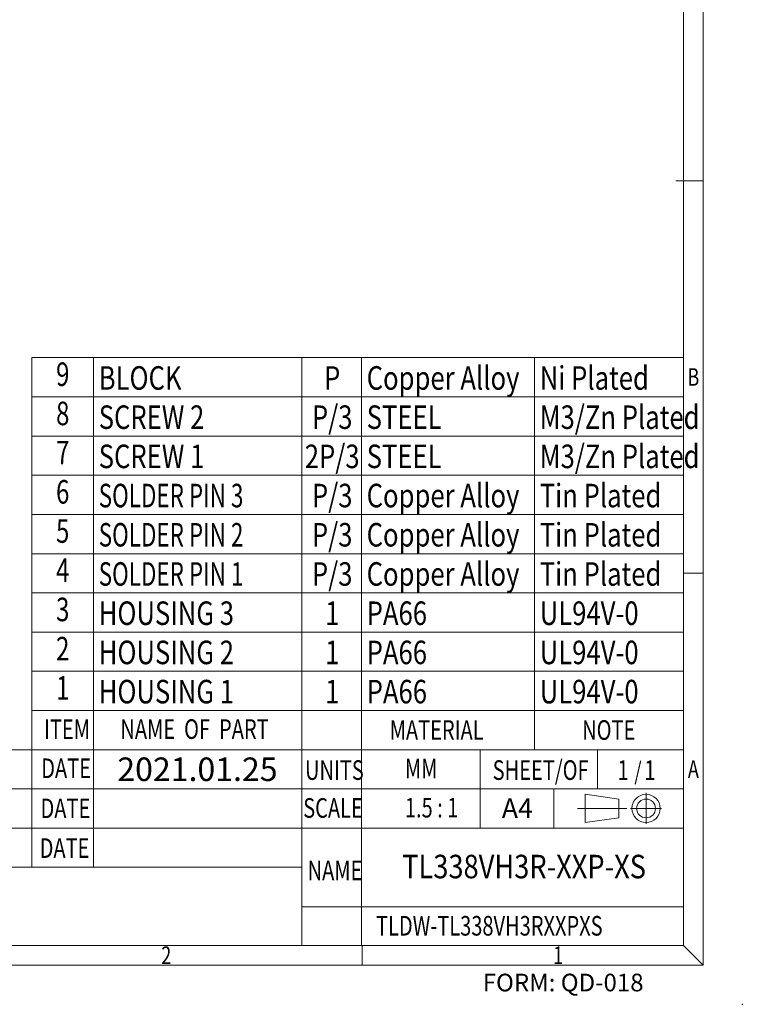
# Model space of a CAD drawing. Units: millimetres. Extents: x 1738 to 44097, y -1754 to -163.
# Drawn here: x 43981 to 44097, y -519 to -361 of the extents above; entities that cross this region are included whole.
import ezdxf
from ezdxf.enums import TextEntityAlignment as Align

# ---------------------------------------------------------------- set-up
doc = ezdxf.new("R2010")
doc.units = ezdxf.units.MM
doc.layers.add('dim', color=31, linetype='Continuous', lineweight=9)
doc.layers.add('from', color=7, linetype='Continuous', lineweight=13)
doc.styles.add('BOM', font='gbenor.shx', dxfattribs={"width": 0.75, "oblique": 5.000002, "bigfont": 'gbcbig.shx'})
doc.styles.add('romantic', font='romantic.ttf')
doc.styles.add('TXT', font='txt.shx', dxfattribs={"bigfont": 'gbcbig.shx'})

# ---------------------------------------------------------------- blocks, each defined once
blk = doc.blocks.new('对外图框')
at = {"layer": 'from', "color": 7, "lineweight": 9}
for p, q in [((1619.07, 791.41), (1619.07, 991.41)), ((1616.57, 793.91), (1616.57, 988.91)), ((1615.57, 891.41), (1619.07, 891.41)), ((1619.06, 841.41), (1616.57, 841.41)), ((1533.43, 803.9), (1533.43, 823.88)), ((1616.57, 823.88), (1533.43, 823.88)), ((1541.28, 803.9), (1541.28, 823.88)), ((1567.87, 823.88), (1567.87, 793.91)), ((1575.47, 823.88), (1575.47, 793.91)), ((1597.55, 818.88), (1597.55, 823.88)), ((1616.57, 818.88), (1510.25, 818.88)), ((1590.62, 818.88), (1590.62, 808.89)), ((1605.58, 818.88), (1605.58, 813.89)), ((1616.57, 813.89), (1510.25, 813.89)), ((1600, 813.89), (1600, 808.89)), ((1616.57, 808.89), (1510.25, 808.89)), ((1567.87, 803.9), (1510.25, 803.9)), ((1616.57, 798.82), (1567.87, 798.82)), ((1334.57, 793.91), (1616.57, 793.91)), ((1575.57, 793.91), (1575.57, 791.41)), ((1616.57, 793.91), (1619.06, 791.41)), ((1332.07, 791.41), (1619.07, 791.41))]:
    blk.add_line(p, q, dxfattribs=at)
at = {"layer": 'from', "color": 123, "lineweight": 9}
for p, q in [((1608.31, 812.59), (1604.03, 813.19)), ((1604.03, 813.19), (1604.03, 809.59)), ((1608.31, 812.59), (1608.31, 810.19)), ((1611.78, 809.41), (1611.78, 813.37)), ((1609.31, 811.39), (1603.03, 811.39)), ((1609.8, 811.39), (1613.76, 811.39)), ((1604.03, 809.59), (1608.31, 810.19))]:
    blk.add_line(p, q, dxfattribs=at)
for radius in [1.8, 1.2]:
    blk.add_circle((1611.78, 811.39), radius, dxfattribs=at)
at = {"layer": 'from', "color": 7, "lineweight": 9}
blk.add_point((1624.07, 786.41), dxfattribs=at)
at = {"layer": 'from', "color": 123, "lineweight": 9, "style": 'BOM', "width": 0.75}
for s, p in [('B', (1617.82, 866.41)), ('A', (1617.82, 816.41)), ('2', (1550.57, 792.66)), ('1', (1600.57, 792.66))]:
    blk.add_text(s, height=2.25, dxfattribs=at).set_placement(p, align=Align.MIDDLE_CENTER)
for s, height, p in [('ITEM', 2.5, (1534.97, 820.24)), ('NAME  OF  PART  ', 2.5, (1544.71, 820.26)), ('MATERIAL', 2.5, (1579.07, 820.14)), ('NOTE', 2.5, (1603.63, 820.14)), ('DATE', 2.5, (1534.61, 815.26)), ('UNITS', 2.5, (1568.27, 815.03)), ('SHEET/OF', 2.5, (1592.21, 815.03)), ('/', 2.25, (1610.3, 815.03)), ('DATE', 2.5, (1534.52, 810.15)), ('SCALE                            ', 2.5, (1568.04, 810.2)), ('DATE', 2.5, (1534.41, 805.08)), ('NAME', 2.5, (1568.6, 802.24))]:
    blk.add_text(s, height=height, dxfattribs=at).set_placement(p)
at = {"layer": 'from', "color": 123, "lineweight": 9, "style": 'BOM'}
for s, insert, char_height, width, attachment_point in [('A4  ', (1595.36, 811.09), 2.5, 20.9777, 5), (' FORM: QD-018 \\P   ', (1590.26, 790.31), 2.25, 28.5209, 1)]:
    blk.add_mtext(s, dxfattribs=dict(at, insert=insert, char_height=char_height, width=width, attachment_point=attachment_point))
at = {"layer": 'from', "color": 123, "lineweight": 9, "style": 'BOM', "width": 0.75}
for tag, p, height in [('TL02', (1341.48, 984.91), 3), ('MM', (1581.01, 815.23), 2.5), ('1', (1611.57, 815.03), 2.5), ('1:1', (1581.01, 810.24), 2.5), ('TL-02-NAME-ASM.', (1577.33, 795.17), 2.5)]:
    blk.add_attdef(tag, p, '', height=height, dxfattribs=at)
at = {"layer": 'from', "color": 123, "lineweight": 9, "style": 'TXT'}
blk.add_attdef('唐麒贸', text='', height=3, dxfattribs=at).set_placement((1525.34, 816.39), align=Align.MIDDLE_CENTER)
at = {"layer": 'from', "color": 123, "lineweight": 9, "style": 'BOM'}
blk.add_attdef('DWG.DATE', text='', height=3, dxfattribs=at).set_placement((1544.32, 816.39), align=Align.MIDDLE_LEFT)
at = {"layer": 'from', "color": 123, "lineweight": 9, "style": 'BOM', "width": 0.75}
blk.add_attdef('1', text='', height=2.5, dxfattribs=at).set_placement((1609.56, 815.03), align=Align.RIGHT)
at = {"layer": 'from', "color": 123, "lineweight": 30, "style": 'romantic', "flags": 12}
blk.add_attdef('TLB-100-XP-XC', text='', height=3, dxfattribs=at).set_placement((1596.22, 803.98), align=Align.MIDDLE_CENTER)
blk = doc.blocks.new('BOM06')
at = {"layer": 'from'}
for p, q in [((0, 0), (0, 5)), ((83.14, 5), (0, 5)), ((7.85, 0), (7.85, 5)), ((34.44, 0), (34.44, 5)), ((42.04, 0), (42.04, 5)), ((64.12, 0), (64.12, 5))]:
    blk.add_line(p, q, dxfattribs=at)
at = {"layer": 'from', "color": 3, "style": 'BOM', "width": 0.75}
blk.add_attdef('ITEM', text='', height=3, dxfattribs=at).set_placement((3.93, 2.5), align=Align.MIDDLE)
at = {"layer": 'from', "color": 123, "style": 'BOM', "width": 0.8}
for tag, p in [('PRT.NAME', (8.52, 0.91)), ('MATERIAL', (42.71, 0.91)), ('NOTE', (64.79, 0.91))]:
    blk.add_attdef(tag, p, '', height=3, dxfattribs=at)
blk.add_attdef('QTY.', text='', height=3, dxfattribs=at).set_placement((38.31, 0.91), align=Align.CENTER)

msp = doc.modelspace()

# ---------------------------------------------------------------- block references
at = {"layer": 'dim'}
ref = msp.add_blockref('对外图框', (42050.57, -1510.213), dxfattribs=dict(at, xscale=1.260000000002037, yscale=1.25999999999999, zscale=1.26))
ref.add_attrib('TLB-100-XP-XC', 'TL338VH3R-XXP-XS', dxfattribs={"layer": 'from', "color": 123, "lineweight": 30, "height": 3.78, "style": 'romantic', "width": 0.85}).set_placement((44061.803, -497.203), align=Align.MIDDLE_CENTER)
ref.add_attrib('1', '1', (44081.151, -483.273), dxfattribs={"layer": 'from', "color": 123, "lineweight": 9, "height": 3.15, "style": 'BOM', "width": 0.75})
ref.add_attrib('1', '1', dxfattribs={"layer": 'from', "color": 123, "lineweight": 9, "height": 3.15, "style": 'BOM', "width": 0.75}).set_placement((44078.611, -483.273), align=Align.RIGHT)
ref.add_attrib('MM', 'MM', (44042.646, -483.019), dxfattribs={"layer": 'from', "color": 123, "lineweight": 9, "height": 3.15, "style": 'BOM', "width": 0.75})
ref.add_attrib('1:1', '1.5 : 1', (44042.646, -489.313), dxfattribs={"layer": 'from', "color": 123, "lineweight": 9, "height": 3.15, "style": 'BOM', "width": 0.75})
ref.add_attrib('DWG.DATE', '2021.01.25', dxfattribs={"layer": 'from', "color": 123, "lineweight": 9, "height": 3.78, "style": 'BOM'}).set_placement((43996.413, -481.568), align=Align.MIDDLE_LEFT)
ref.add_attrib('TL-02-NAME-ASM.', 'TLDW-TL338VH3RXXPXS', (44038.004, -508.295), dxfattribs={"layer": 'from', "color": 123, "lineweight": 9, "height": 3.15, "style": 'BOM', "width": 0.75})
at = {"layer": 'from', "xscale": 1.260000000002037, "yscale": 1.25999999999999, "zscale": 1.26}
for p, values in [((43982.691, -421.728), {'MATERIAL': 'Copper Alloy', 'NOTE': 'Ni Plated', 'QTY.': 'P', 'PRT.NAME': 'BLOCK', 'ITEM': '9'}), ((43982.691, -428.028), {'MATERIAL': 'STEEL', 'NOTE': 'M3/Zn Plated', 'QTY.': 'P/3', 'PRT.NAME': 'SCREW 2', 'ITEM': '8'}), ((43982.691, -434.328), {'MATERIAL': 'STEEL', 'NOTE': 'M3/Zn Plated', 'QTY.': '2P/3', 'PRT.NAME': 'SCREW 1', 'ITEM': '7'}), ((43982.691, -459.528), {'MATERIAL': 'PA66', 'NOTE': 'UL94V-0', 'QTY.': '1', 'PRT.NAME': 'HOUSING 3', 'ITEM': '3'}), ((43982.691, -465.828), {'MATERIAL': 'PA66', 'NOTE': 'UL94V-0', 'QTY.': '1', 'PRT.NAME': 'HOUSING 2', 'ITEM': '2'}), ((43982.691, -472.128), {'MATERIAL': 'PA66', 'NOTE': 'UL94V-0', 'QTY.': '1', 'PRT.NAME': 'HOUSING 1', 'ITEM': '1'})]:
    msp.add_blockref('BOM06', p, dxfattribs=at).add_auto_attribs(values)
at = {"layer": 'from'}
ref = msp.add_blockref('BOM06', (43982.691, -440.628), dxfattribs=dict(at, xscale=1.260000000002037, yscale=1.25999999999999, zscale=1.26))
ref.add_attrib('MATERIAL', 'Copper Alloy', (44036.5, -439.477), dxfattribs={"color": 123, "height": 3.78, "style": 'BOM', "width": 0.8})
ref.add_attrib('NOTE', 'Tin Plated', (44064.328, -439.477), dxfattribs={"color": 123, "height": 3.78, "style": 'BOM', "width": 0.8})
ref.add_attrib('QTY.', 'P/3', dxfattribs={"color": 123, "height": 3.78, "style": 'BOM', "width": 0.8}).set_placement((44030.96, -439.477), align=Align.CENTER)
ref.add_attrib('PRT.NAME', 'SOLDER PIN 3', (43993.424, -439.477), dxfattribs={"color": 123, "height": 3.78, "style": 'BOM', "width": 0.7})
ref.add_attrib('ITEM', '6', dxfattribs={"color": 3, "height": 3.78, "style": 'BOM', "width": 0.75}).set_placement((43987.637, -437.478), align=Align.MIDDLE)
ref = msp.add_blockref('BOM06', (43982.691, -446.928), dxfattribs=dict(at, xscale=1.260000000002037, yscale=1.25999999999999, zscale=1.26))
ref.add_attrib('MATERIAL', 'Copper Alloy', (44036.5, -445.777), dxfattribs={"color": 123, "height": 3.78, "style": 'BOM', "width": 0.8})
ref.add_attrib('NOTE', 'Tin Plated', (44064.328, -445.777), dxfattribs={"color": 123, "height": 3.78, "style": 'BOM', "width": 0.8})
ref.add_attrib('QTY.', 'P/3', dxfattribs={"color": 123, "height": 3.78, "style": 'BOM', "width": 0.8}).set_placement((44030.96, -445.777), align=Align.CENTER)
ref.add_attrib('PRT.NAME', 'SOLDER PIN 2', (43993.424, -445.777), dxfattribs={"color": 123, "height": 3.78, "style": 'BOM', "width": 0.7})
ref.add_attrib('ITEM', '5', dxfattribs={"color": 3, "height": 3.78, "style": 'BOM', "width": 0.75}).set_placement((43987.637, -443.778), align=Align.MIDDLE)
ref = msp.add_blockref('BOM06', (43982.691, -453.228), dxfattribs=dict(at, xscale=1.260000000002037, yscale=1.25999999999999, zscale=1.26))
ref.add_attrib('MATERIAL', 'Copper Alloy', (44036.5, -452.077), dxfattribs={"color": 123, "height": 3.78, "style": 'BOM', "width": 0.8})
ref.add_attrib('NOTE', 'Tin Plated', (44064.328, -452.077), dxfattribs={"color": 123, "height": 3.78, "style": 'BOM', "width": 0.8})
ref.add_attrib('QTY.', 'P/3', dxfattribs={"color": 123, "height": 3.78, "style": 'BOM', "width": 0.8}).set_placement((44030.96, -452.077), align=Align.CENTER)
ref.add_attrib('PRT.NAME', 'SOLDER PIN 1', (43993.424, -452.077), dxfattribs={"color": 123, "height": 3.78, "style": 'BOM', "width": 0.7})
ref.add_attrib('ITEM', '4', dxfattribs={"color": 3, "height": 3.78, "style": 'BOM', "width": 0.75}).set_placement((43987.637, -450.078), align=Align.MIDDLE)

doc.saveas('drawing.dxf')
